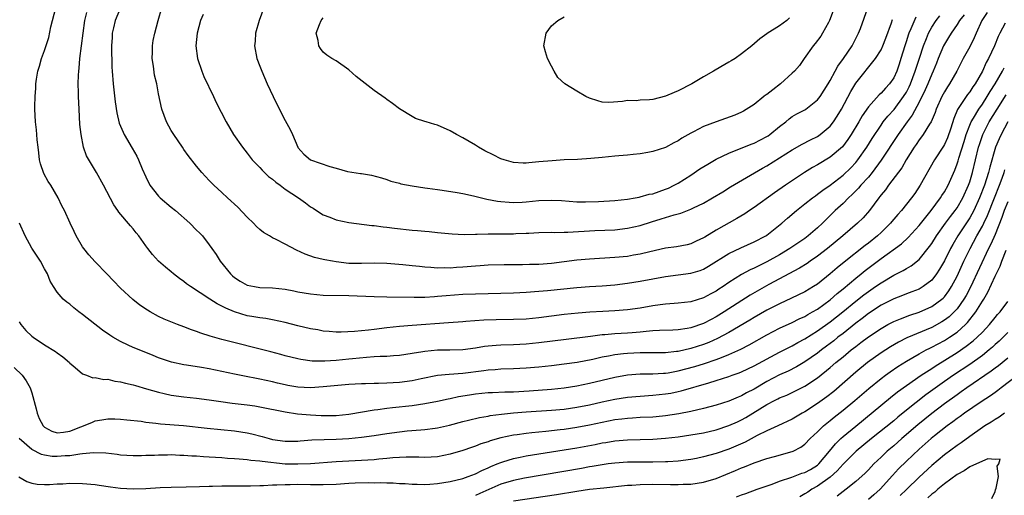
# Model space of a CAD drawing. Units: inches. Extents: x 2568000 to 2571000, y 1545000 to 1548000.
# Drawn here: x 2568847 to 2569002, y 1545098 to 1545173 of the extents above; entities that cross this region are included whole.
import ezdxf

# ---------------------------------------------------------------- set-up
doc = ezdxf.new("R2010")
doc.units = ezdxf.units.IN
doc.header["$MEASUREMENT"] = 0
doc.layers.add('LD25681545_2ft', color=31, linetype='Continuous')

msp = doc.modelspace()

# ---------------------------------------------------------------- linework, layer by layer
at = {"layer": 'LD25681545_2ft'}
for points, elevation in [([(2568999.74, 1545174.26), (2568998.9, 1545173), (2568998.02, 1545171), (2568997.72, 1545170.28), (2568997, 1545168.88), (2568995.96, 1545167), (2568995.63, 1545166.37), (2568994.97, 1545165), (2568993.82, 1545163), (2568993.48, 1545162.52), (2568993, 1545161.73), (2568992.61, 1545161), (2568991.71, 1545159), (2568991.53, 1545158.47), (2568990.89, 1545157), (2568990.67, 1545156.67), (2568989.63, 1545155), (2568989.37, 1545154.63), (2568989, 1545154.16), (2568988.54, 1545153.46), (2568988.22, 1545153), (2568986.99, 1545151), (2568986.27, 1545149.73), (2568984.19, 1545147), (2568983.7, 1545146.3), (2568983, 1545145.48), (2568982.8, 1545145.2), (2568982.63, 1545145), (2568981.16, 1545143), (2568980.16, 1545141.84), (2568979.31, 1545141), (2568976.95, 1545139), (2568974.53, 1545137), (2568973, 1545135.81), (2568971.81, 1545135), (2568971.34, 1545134.66), (2568970.11, 1545133.89), (2568965.32, 1545131.32), (2568962.36, 1545129.64), (2568958.24, 1545127), (2568957, 1545126.23), (2568956.19, 1545125.82), (2568955, 1545125.16), (2568953, 1545124.51), (2568952.39, 1545124.39), (2568951, 1545124.19), (2568950.14, 1545124.14), (2568948.07, 1545124.07), (2568947, 1545124.01), (2568945.93, 1545123.93), (2568945, 1545123.81), (2568943.71, 1545123.71), (2568943, 1545123.64), (2568941, 1545123.55), (2568939.4, 1545123.4), (2568939, 1545123.38), (2568937.14, 1545123.14), (2568933.33, 1545122.67), (2568929, 1545122.11), (2568927, 1545121.92), (2568925, 1545121.82), (2568923, 1545121.76), (2568922.28, 1545121.72), (2568921, 1545121.61), (2568920.45, 1545121.55), (2568919, 1545121.3), (2568917, 1545121.01), (2568914.94, 1545120.94), (2568913, 1545120.94), (2568911, 1545120.77), (2568910.71, 1545120.71), (2568909, 1545120.42), (2568907, 1545120.13), (2568906.07, 1545120.07), (2568905, 1545119.99), (2568903.96, 1545119.96), (2568903, 1545119.89), (2568901.83, 1545119.83), (2568899.6, 1545119.6), (2568899, 1545119.53), (2568897, 1545119.33), (2568895.22, 1545119.22), (2568893.24, 1545119.24), (2568891.47, 1545119.47), (2568891, 1545119.57), (2568889, 1545120.08), (2568888.29, 1545120.29), (2568886.7, 1545120.7), (2568879, 1545122.63), (2568877.15, 1545123.15), (2568875.65, 1545123.65), (2568875, 1545123.91), (2568874.19, 1545124.19), (2568873, 1545124.65), (2568872, 1545125), (2568869.86, 1545125.86), (2568869, 1545126.29), (2568867.69, 1545127), (2568867.26, 1545127.26), (2568866.07, 1545128.07), (2568864.94, 1545128.94), (2568863, 1545130.73), (2568861.89, 1545131.89), (2568860.86, 1545133), (2568859, 1545134.9), (2568858.01, 1545136.01), (2568857.2, 1545137), (2568857, 1545137.3), (2568856, 1545139), (2568855.7, 1545139.7), (2568855.07, 1545141), (2568854.14, 1545143), (2568853.75, 1545143.75), (2568853.15, 1545145), (2568851.99, 1545147), (2568851.6, 1545147.6), (2568850.88, 1545148.88), (2568850.37, 1545150.37), (2568850.2, 1545151), (2568850.11, 1545152.11), (2568849.98, 1545153), (2568849.83, 1545154.17), (2568849.81, 1545155), (2568849.74, 1545155.74), (2568849.56, 1545157), (2568849.46, 1545159), (2568849.46, 1545159.46), (2568849.55, 1545161), (2568849.65, 1545162.35), (2568849.66, 1545163), (2568849.75, 1545163.75), (2568849.94, 1545165), (2568850.2, 1545165.8), (2568850.54, 1545167), (2568851, 1545168.25), (2568851.69, 1545170.31), (2568852.02, 1545172.02), (2568852.77, 1545175)], 7352), ([(2568996.1, 1545173.9), (2568995.38, 1545173), (2568995, 1545172.37), (2568994.06, 1545171), (2568993.67, 1545170.33), (2568993, 1545169.27), (2568992.86, 1545169), (2568992.04, 1545167), (2568991.75, 1545166.25), (2568991.22, 1545165), (2568991, 1545164.55), (2568990.37, 1545163), (2568989.96, 1545162.04), (2568989, 1545160.11), (2568987.93, 1545158.07), (2568987.13, 1545157), (2568985.69, 1545155), (2568983.04, 1545150.96), (2568981.58, 1545149), (2568981, 1545148.3), (2568979.82, 1545147), (2568979.46, 1545146.54), (2568978.46, 1545145.54), (2568977.86, 1545145), (2568977, 1545144.12), (2568975.78, 1545143), (2568973.74, 1545141), (2568973, 1545140.3), (2568971.52, 1545139), (2568971, 1545138.61), (2568968.63, 1545137), (2568967, 1545136.03), (2568965, 1545134.9), (2568963.7, 1545134.3), (2568963, 1545133.91), (2568962.36, 1545133.64), (2568961, 1545132.91), (2568959, 1545131.65), (2568958.08, 1545131), (2568957.42, 1545130.58), (2568957, 1545130.29), (2568956.15, 1545129.85), (2568955, 1545129.22), (2568953, 1545128.62), (2568951, 1545128.38), (2568950.34, 1545128.34), (2568949, 1545128.23), (2568948.13, 1545128.13), (2568947, 1545127.97), (2568945, 1545127.62), (2568943, 1545127.33), (2568941, 1545127.18), (2568939.09, 1545127.09), (2568937.04, 1545126.96), (2568935.19, 1545126.81), (2568933, 1545126.57), (2568929, 1545126.05), (2568927, 1545125.86), (2568925, 1545125.78), (2568922.25, 1545125.75), (2568920.31, 1545125.69), (2568917.47, 1545125.47), (2568917, 1545125.44), (2568914.74, 1545125.26), (2568909, 1545124.85), (2568907, 1545124.68), (2568905, 1545124.49), (2568903, 1545124.25), (2568902.13, 1545124.13), (2568901, 1545124.04), (2568899.91, 1545123.91), (2568897.83, 1545123.83), (2568897, 1545123.82), (2568895.93, 1545123.92), (2568895, 1545123.98), (2568894.15, 1545124.15), (2568893, 1545124.33), (2568891, 1545124.8), (2568889, 1545125.32), (2568887, 1545125.74), (2568885.94, 1545125.94), (2568885, 1545126.05), (2568883.74, 1545126.26), (2568883, 1545126.41), (2568881, 1545127.01), (2568879.59, 1545127.59), (2568879, 1545127.92), (2568878.26, 1545128.26), (2568877.07, 1545129), (2568874.02, 1545131), (2568873.43, 1545131.43), (2568873, 1545131.8), (2568872.28, 1545132.28), (2568871.36, 1545133), (2568871, 1545133.31), (2568870.08, 1545134.08), (2568869.01, 1545135.01), (2568868.07, 1545136.07), (2568867.32, 1545137), (2568867, 1545137.43), (2568865.9, 1545139), (2568865.49, 1545139.49), (2568865, 1545140.12), (2568864.59, 1545140.59), (2568862.75, 1545142.75), (2568862.6, 1545143), (2568861.93, 1545143.93), (2568860.32, 1545147), (2568859.2, 1545149), (2568857.63, 1545151.63), (2568857.15, 1545153), (2568856.77, 1545155), (2568856.6, 1545156.6), (2568856.45, 1545159), (2568856.35, 1545161), (2568856.36, 1545161.64), (2568856.32, 1545163), (2568856.36, 1545164.36), (2568856.41, 1545165), (2568856.49, 1545165.51), (2568856.6, 1545167), (2568857.08, 1545171), (2568857.39, 1545173), (2568857.7, 1545174.3)], 7354), ([(2568862.97, 1545175), (2568862.13, 1545173), (2568861.87, 1545171.87), (2568861.69, 1545171), (2568861.69, 1545170.31), (2568861.6, 1545169), (2568861.59, 1545167.59), (2568861.62, 1545167), (2568861.64, 1545165.64), (2568861.67, 1545165), (2568861.83, 1545163), (2568862.15, 1545160.15), (2568862.41, 1545158.41), (2568862.81, 1545156.81), (2568863.39, 1545155.39), (2568863.58, 1545155), (2568864.85, 1545152.85), (2568865.57, 1545151.57), (2568865.85, 1545151), (2568866.43, 1545149.57), (2568867, 1545148.31), (2568867.65, 1545147), (2568869, 1545145.29), (2568869.28, 1545145), (2568871, 1545143.53), (2568871.66, 1545143), (2568873.93, 1545141), (2568875, 1545139.92), (2568875.47, 1545139.47), (2568875.91, 1545139), (2568877, 1545137.62), (2568877.43, 1545137), (2568878.09, 1545136.09), (2568878.71, 1545135), (2568880.33, 1545133), (2568880.68, 1545132.68), (2568881, 1545132.42), (2568881.87, 1545131.87), (2568883, 1545131.23), (2568884.14, 1545131), (2568885, 1545130.86), (2568887, 1545130.8), (2568889, 1545130.58), (2568890.33, 1545130.33), (2568891, 1545130.19), (2568893, 1545129.84), (2568895, 1545129.66), (2568899, 1545129.58), (2568903, 1545129.42), (2568905, 1545129.37), (2568909.31, 1545129.31), (2568911, 1545129.35), (2568912.54, 1545129.46), (2568913, 1545129.48), (2568914.39, 1545129.61), (2568917, 1545129.81), (2568919, 1545129.87), (2568923, 1545129.94), (2568925, 1545130.02), (2568927, 1545130.13), (2568929, 1545130.26), (2568930.37, 1545130.37), (2568935, 1545130.86), (2568937, 1545131.01), (2568939, 1545131.13), (2568941, 1545131.29), (2568943, 1545131.53), (2568945, 1545131.84), (2568949, 1545132.58), (2568953, 1545133.13), (2568954.44, 1545133.56), (2568955, 1545133.77), (2568955.78, 1545134.21), (2568959, 1545136.23), (2568960.88, 1545137.11), (2568963, 1545138.05), (2568964.8, 1545139), (2568965, 1545139.13), (2568967.35, 1545141), (2568968.22, 1545141.78), (2568969.65, 1545143), (2568971, 1545144.05), (2568972.19, 1545145), (2568972.66, 1545145.34), (2568973, 1545145.57), (2568973.8, 1545146.2), (2568975, 1545147.02), (2568977, 1545148.57), (2568978.24, 1545149.76), (2568979, 1545150.57), (2568979.36, 1545151), (2568980.74, 1545153), (2568981.6, 1545154.4), (2568983, 1545156.51), (2568983.36, 1545157), (2568984.08, 1545157.92), (2568985.06, 1545158.94), (2568986.57, 1545161), (2568987, 1545161.71), (2568987.44, 1545162.56), (2568987.63, 1545163), (2568988.41, 1545165), (2568988.54, 1545165.46), (2568989.08, 1545167.08), (2568989.68, 1545169), (2568990.16, 1545170.16), (2568990.48, 1545171), (2568991, 1545171.94), (2568991.69, 1545173), (2568992.27, 1545173.73)], 7356), ([(2568988.47, 1545173.53), (2568987.72, 1545171.72), (2568987.39, 1545171), (2568987.28, 1545170.72), (2568987, 1545169.78), (2568986.74, 1545169), (2568986.15, 1545167), (2568985.86, 1545166.14), (2568985.48, 1545165), (2568985, 1545163.96), (2568984.33, 1545163), (2568983.68, 1545162.32), (2568983, 1545161.54), (2568982.71, 1545161.29), (2568981, 1545159.4), (2568980.03, 1545157.97), (2568979.48, 1545157), (2568978.27, 1545155), (2568977.77, 1545154.23), (2568976.91, 1545153.09), (2568975, 1545151.43), (2568973, 1545150.23), (2568972.21, 1545149.79), (2568970.91, 1545149), (2568967.92, 1545147), (2568966.19, 1545145.81), (2568963, 1545143.51), (2568962.22, 1545143), (2568961.5, 1545142.5), (2568960.26, 1545141.74), (2568957, 1545139.91), (2568955.18, 1545138.82), (2568955, 1545138.7), (2568953.83, 1545138.17), (2568953, 1545137.75), (2568952.4, 1545137.6), (2568950.73, 1545137.27), (2568949, 1545137.06), (2568946.51, 1545136.51), (2568945, 1545136.13), (2568943.95, 1545135.95), (2568943, 1545135.77), (2568941, 1545135.57), (2568937, 1545135.34), (2568935, 1545135.17), (2568931, 1545134.66), (2568929, 1545134.51), (2568927.52, 1545134.48), (2568926.44, 1545134.44), (2568923.56, 1545134.44), (2568921, 1545134.36), (2568919.73, 1545134.27), (2568919, 1545134.23), (2568917, 1545134.05), (2568916.01, 1545133.99), (2568915, 1545133.91), (2568914.05, 1545133.95), (2568913, 1545133.92), (2568911.96, 1545134.04), (2568911, 1545134.09), (2568910.15, 1545134.15), (2568909, 1545134.3), (2568907.56, 1545134.44), (2568905, 1545134.64), (2568903, 1545134.69), (2568901, 1545134.63), (2568899, 1545134.66), (2568897, 1545134.91), (2568896.43, 1545135), (2568895.22, 1545135.22), (2568895, 1545135.29), (2568893.6, 1545135.6), (2568892.13, 1545136.13), (2568890.75, 1545136.75), (2568889, 1545137.68), (2568887.58, 1545138.42), (2568887, 1545138.69), (2568886.48, 1545139), (2568885.56, 1545139.56), (2568885, 1545139.99), (2568884.47, 1545140.47), (2568883.99, 1545141), (2568883, 1545141.95), (2568881.52, 1545143.52), (2568879.88, 1545145), (2568879, 1545145.83), (2568877.72, 1545147), (2568877.36, 1545147.36), (2568877, 1545147.77), (2568876.39, 1545148.38), (2568875.83, 1545149), (2568875, 1545149.99), (2568873.68, 1545151.68), (2568873, 1545152.64), (2568872.77, 1545153), (2568871.41, 1545155), (2568871, 1545155.65), (2568870.24, 1545157), (2568869.5, 1545159), (2568869, 1545161.44), (2568868.71, 1545163), (2568868.36, 1545164.36), (2568868.18, 1545165.82), (2568867.99, 1545167), (2568868.03, 1545168.03), (2568868.04, 1545169), (2568868.15, 1545169.85), (2568868.4, 1545171), (2568868.93, 1545173), (2568869.53, 1545175)], 7358), ([(2568885.63, 1545175), (2568884.85, 1545173), (2568884.31, 1545171), (2568884.24, 1545169.76), (2568884.14, 1545169), (2568884.53, 1545167), (2568885, 1545165.78), (2568885.28, 1545165), (2568886.15, 1545163), (2568887.08, 1545161), (2568887.71, 1545159.71), (2568889, 1545157.23), (2568889.78, 1545155.78), (2568890.16, 1545155), (2568890.97, 1545153), (2568891, 1545152.94), (2568891.91, 1545151.91), (2568892.96, 1545151), (2568896.03, 1545149.97), (2568897, 1545149.68), (2568898.83, 1545149.17), (2568900.88, 1545148.88), (2568901, 1545148.85), (2568902.61, 1545148.61), (2568904.17, 1545148.17), (2568905, 1545147.91), (2568905.67, 1545147.67), (2568907, 1545147.33), (2568907.25, 1545147.25), (2568909, 1545146.9), (2568911, 1545146.58), (2568911.45, 1545146.55), (2568913, 1545146.33), (2568913.76, 1545146.24), (2568916.14, 1545145.86), (2568917, 1545145.69), (2568918.68, 1545145.32), (2568920.79, 1545144.79), (2568922.47, 1545144.47), (2568923, 1545144.41), (2568924.31, 1545144.31), (2568925, 1545144.29), (2568926.35, 1545144.35), (2568927, 1545144.4), (2568929, 1545144.57), (2568931, 1545144.65), (2568932.58, 1545144.58), (2568935, 1545144.4), (2568936.37, 1545144.37), (2568938.43, 1545144.43), (2568941, 1545144.57), (2568943, 1545144.79), (2568944.18, 1545145), (2568944.86, 1545145.14), (2568945, 1545145.16), (2568946.43, 1545145.57), (2568947, 1545145.67), (2568947.97, 1545146.03), (2568949, 1545146.37), (2568949.44, 1545146.56), (2568950.37, 1545147), (2568951, 1545147.34), (2568953, 1545148.6), (2568954.43, 1545149.57), (2568955.65, 1545150.35), (2568957, 1545151.13), (2568959, 1545152.09), (2568962.49, 1545153.51), (2568963, 1545153.67), (2568965, 1545154.7), (2568965.19, 1545154.81), (2568965.45, 1545155), (2568967, 1545156.3), (2568967.96, 1545157), (2568968.51, 1545157.49), (2568969, 1545157.83), (2568969.73, 1545158.27), (2568971, 1545158.93), (2568971.11, 1545159), (2568973, 1545160.48), (2568973.38, 1545161), (2568974.67, 1545163), (2568975, 1545163.56), (2568975.76, 1545165), (2568976.18, 1545165.82), (2568977.1, 1545167), (2568978.45, 1545169), (2568979.47, 1545171), (2568979.77, 1545171.77), (2568980.94, 1545175)], 7362), ([(2568975.44, 1545174.56), (2568974.88, 1545173), (2568974.7, 1545172.7), (2568973.77, 1545171), (2568973.48, 1545170.52), (2568972.62, 1545169.38), (2568972.3, 1545169), (2568970.87, 1545167), (2568970.11, 1545165.89), (2568969.32, 1545165), (2568969, 1545164.69), (2568967.15, 1545163), (2568965.93, 1545162.07), (2568965, 1545161.34), (2568964.79, 1545161.21), (2568964.52, 1545161), (2568963, 1545159.74), (2568961.32, 1545158.68), (2568961, 1545158.52), (2568959.94, 1545158.06), (2568956.98, 1545157.02), (2568955, 1545156.26), (2568953.43, 1545155.43), (2568953, 1545155.23), (2568951.57, 1545154.43), (2568951, 1545154.02), (2568950.31, 1545153.69), (2568949, 1545152.98), (2568947, 1545152.32), (2568946.19, 1545152.19), (2568945, 1545151.97), (2568943.88, 1545151.88), (2568943, 1545151.76), (2568941.65, 1545151.65), (2568941, 1545151.57), (2568939, 1545151.37), (2568937.2, 1545151.2), (2568935.08, 1545151.08), (2568933, 1545151), (2568931.12, 1545150.88), (2568929, 1545150.68), (2568927.44, 1545150.56), (2568927, 1545150.5), (2568926.51, 1545150.51), (2568925, 1545150.59), (2568923.54, 1545151), (2568923, 1545151.17), (2568921.78, 1545151.78), (2568920.46, 1545152.46), (2568919.5, 1545153), (2568919, 1545153.33), (2568917, 1545154.51), (2568916.01, 1545155), (2568915, 1545155.6), (2568913, 1545156.47), (2568912.58, 1545156.58), (2568911.22, 1545157), (2568911, 1545157.08), (2568909.55, 1545157.55), (2568909, 1545157.84), (2568907, 1545159.08), (2568905.93, 1545159.93), (2568905, 1545160.52), (2568904.74, 1545160.74), (2568903, 1545161.97), (2568900.16, 1545164.16), (2568899, 1545165.21), (2568897, 1545166.62), (2568896.36, 1545167), (2568895.55, 1545167.55), (2568895, 1545168.03), (2568894.57, 1545168.57), (2568894.27, 1545169), (2568894.16, 1545169.84), (2568893.87, 1545171), (2568894.39, 1545172.39), (2568894.68, 1545173), (2568895, 1545173.41)], 7364), ([(2569002.58, 1545172.58), (2569001.72, 1545171), (2569001.49, 1545170.51), (2569000.89, 1545169), (2568999.95, 1545167), (2568999.61, 1545166.39), (2568999, 1545165), (2568997.83, 1545163), (2568997.48, 1545162.52), (2568997, 1545161.77), (2568996.66, 1545161.34), (2568996.42, 1545161), (2568995.06, 1545158.94), (2568994.47, 1545157.53), (2568993.99, 1545155.99), (2568993.49, 1545154.51), (2568993, 1545153.41), (2568992.85, 1545153.15), (2568991.45, 1545151), (2568989.18, 1545147), (2568988.31, 1545145.69), (2568987.83, 1545145), (2568986.23, 1545143), (2568985.64, 1545142.36), (2568984.73, 1545141.27), (2568984.51, 1545141), (2568983, 1545139.52), (2568982.43, 1545139), (2568981, 1545137.86), (2568980.5, 1545137.5), (2568977.16, 1545134.84), (2568976.06, 1545133.94), (2568975, 1545133.01), (2568973, 1545131.41), (2568972.37, 1545131), (2568971, 1545130.18), (2568968.85, 1545129.15), (2568967, 1545128.3), (2568965, 1545127.28), (2568963, 1545126.14), (2568962.29, 1545125.71), (2568959, 1545123.76), (2568957.22, 1545122.78), (2568955.84, 1545122.16), (2568955, 1545121.84), (2568953, 1545121.21), (2568951, 1545120.76), (2568950.73, 1545120.73), (2568949, 1545120.56), (2568945, 1545120.54), (2568943, 1545120.45), (2568942.36, 1545120.36), (2568941, 1545120.23), (2568940.02, 1545120.02), (2568939, 1545119.85), (2568937.5, 1545119.5), (2568935.03, 1545119.03), (2568933, 1545118.73), (2568931, 1545118.49), (2568929, 1545118.28), (2568927, 1545118.12), (2568925, 1545118.02), (2568923, 1545117.97), (2568922.12, 1545117.88), (2568921, 1545117.81), (2568920.3, 1545117.7), (2568917, 1545117.29), (2568914.86, 1545117.14), (2568913, 1545116.95), (2568910.46, 1545116.46), (2568909, 1545116.14), (2568907, 1545115.87), (2568905, 1545115.75), (2568903.7, 1545115.7), (2568903, 1545115.69), (2568901.65, 1545115.65), (2568901, 1545115.64), (2568899, 1545115.53), (2568895, 1545115.16), (2568893, 1545115.04), (2568891, 1545115.14), (2568889.41, 1545115.41), (2568889, 1545115.48), (2568887.76, 1545115.76), (2568887, 1545115.96), (2568885, 1545116.39), (2568884.47, 1545116.47), (2568882.8, 1545116.8), (2568881, 1545117.17), (2568879, 1545117.6), (2568877, 1545118.01), (2568875.78, 1545118.22), (2568873.4, 1545118.6), (2568873, 1545118.64), (2568871.05, 1545119.05), (2568869, 1545119.77), (2568868.13, 1545120.13), (2568865.92, 1545121), (2568865, 1545121.4), (2568864.23, 1545121.77), (2568863, 1545122.33), (2568861.81, 1545123), (2568861.31, 1545123.31), (2568860.13, 1545124.13), (2568857, 1545126.59), (2568856.43, 1545127), (2568855.63, 1545127.63), (2568855, 1545128.2), (2568854.54, 1545128.54), (2568853.97, 1545129), (2568853, 1545130.13), (2568852.41, 1545131), (2568851.89, 1545131.88), (2568851.46, 1545133), (2568851, 1545133.79), (2568850.38, 1545135), (2568849, 1545137.05), (2568847.93, 1545139), (2568847.07, 1545141)], 7350), ([(2568876.03, 1545173.98), (2568875.62, 1545173), (2568875.1, 1545171), (2568874.89, 1545169), (2568875.12, 1545167), (2568875.82, 1545165), (2568876.17, 1545164.17), (2568877.66, 1545161), (2568878.08, 1545160.08), (2568879.67, 1545157), (2568880.84, 1545155), (2568882.22, 1545153), (2568883, 1545152.04), (2568883.79, 1545151), (2568885, 1545149.79), (2568885.36, 1545149.36), (2568886.37, 1545148.37), (2568887, 1545147.95), (2568887.49, 1545147.49), (2568888.18, 1545147), (2568889, 1545146.37), (2568891.07, 1545145), (2568892.2, 1545144.2), (2568893, 1545143.6), (2568893.37, 1545143.37), (2568894.57, 1545142.57), (2568895, 1545142.34), (2568896.05, 1545141.95), (2568897, 1545141.55), (2568899, 1545141.12), (2568902.65, 1545140.65), (2568903, 1545140.64), (2568904.42, 1545140.42), (2568905, 1545140.38), (2568906.21, 1545140.21), (2568909, 1545139.93), (2568909.88, 1545139.88), (2568911, 1545139.76), (2568911.72, 1545139.72), (2568913, 1545139.56), (2568915.32, 1545139.32), (2568917.23, 1545139.23), (2568919, 1545139.28), (2568919.27, 1545139.27), (2568921, 1545139.32), (2568921.31, 1545139.31), (2568925, 1545139.34), (2568925.37, 1545139.37), (2568927, 1545139.42), (2568927.45, 1545139.45), (2568929, 1545139.52), (2568931, 1545139.58), (2568931.55, 1545139.55), (2568933, 1545139.61), (2568933.59, 1545139.59), (2568937.84, 1545139.84), (2568941, 1545139.98), (2568943, 1545140.2), (2568945, 1545140.67), (2568946.76, 1545141.24), (2568948.31, 1545141.69), (2568950.34, 1545142.34), (2568951.39, 1545142.61), (2568953, 1545143.21), (2568953.42, 1545143.42), (2568955, 1545144.17), (2568956.43, 1545145), (2568958.02, 1545145.98), (2568959.27, 1545146.73), (2568964.31, 1545149.69), (2568965, 1545150.07), (2568967, 1545151.31), (2568969, 1545152.59), (2568970.53, 1545153.47), (2568971.85, 1545154.15), (2568973, 1545154.72), (2568973.17, 1545154.83), (2568973.4, 1545155), (2568975, 1545156.35), (2568975.5, 1545157), (2568976.09, 1545157.91), (2568976.75, 1545159), (2568978.21, 1545161.79), (2568979, 1545163.13), (2568982.15, 1545167), (2568983, 1545168.4), (2568983.27, 1545169), (2568983.76, 1545170.24), (2568984.66, 1545172.66), (2568984.82, 1545173.18)], 7360), ([(2568968.58, 1545173.42), (2568968.14, 1545173), (2568967, 1545172.19), (2568965.05, 1545170.95), (2568965, 1545170.89), (2568963.88, 1545170.12), (2568962.62, 1545169), (2568961, 1545167.74), (2568959.96, 1545167), (2568959.37, 1545166.63), (2568959, 1545166.45), (2568957.7, 1545165.7), (2568956.56, 1545165), (2568955, 1545164.1), (2568953.13, 1545163), (2568951, 1545161.93), (2568950.34, 1545161.66), (2568949, 1545161.04), (2568947, 1545160.53), (2568946.47, 1545160.47), (2568945, 1545160.42), (2568944.35, 1545160.35), (2568943, 1545160.4), (2568942.23, 1545160.23), (2568940.07, 1545160.07), (2568939, 1545160.1), (2568938.31, 1545160.31), (2568937, 1545160.73), (2568936.42, 1545161), (2568935, 1545161.84), (2568933.1, 1545163), (2568932.02, 1545164.02), (2568931.43, 1545165), (2568931, 1545165.79), (2568930.37, 1545167), (2568930.04, 1545168.04), (2568929.79, 1545169), (2568930.16, 1545171), (2568931, 1545172.19), (2568932.01, 1545173), (2568933, 1545173.57)], 7366), ([(2568847, 1545125.44), (2568847.27, 1545125), (2568848.05, 1545124.05), (2568849, 1545123.15), (2568849.21, 1545123), (2568851, 1545121.81), (2568852.76, 1545120.76), (2568853, 1545120.55), (2568853.9, 1545119.9), (2568854.94, 1545119), (2568855, 1545118.92), (2568855.46, 1545118.54), (2568857, 1545117.21), (2568857.65, 1545117), (2568858.61, 1545116.61), (2568859, 1545116.67), (2568860.35, 1545116.35), (2568861, 1545116.37), (2568862.08, 1545116.08), (2568863, 1545115.98), (2568863.76, 1545115.76), (2568865, 1545115.5), (2568865.37, 1545115.37), (2568867.12, 1545114.88), (2568869, 1545114.31), (2568869.86, 1545114.14), (2568871, 1545113.87), (2568873, 1545113.61), (2568875, 1545113.41), (2568877, 1545113.13), (2568878.84, 1545112.84), (2568880.61, 1545112.61), (2568883, 1545112.33), (2568884.17, 1545112.17), (2568885, 1545112.03), (2568889, 1545111.21), (2568890.91, 1545110.91), (2568893, 1545110.74), (2568894.66, 1545110.66), (2568897, 1545110.66), (2568899, 1545110.86), (2568903, 1545111.55), (2568903.61, 1545111.61), (2568905, 1545111.81), (2568905.89, 1545111.89), (2568909, 1545112.24), (2568911, 1545112.52), (2568913, 1545112.9), (2568914.7, 1545113.3), (2568915, 1545113.35), (2568916.35, 1545113.65), (2568918.07, 1545113.93), (2568919, 1545114.06), (2568921, 1545114.26), (2568921.7, 1545114.3), (2568923.63, 1545114.37), (2568925, 1545114.39), (2568927.48, 1545114.52), (2568931, 1545114.8), (2568933, 1545115.01), (2568935, 1545115.32), (2568937, 1545115.75), (2568941, 1545116.71), (2568943, 1545117.06), (2568945, 1545117.21), (2568947, 1545117.24), (2568948.65, 1545117.35), (2568949, 1545117.35), (2568949.41, 1545117.41), (2568951, 1545117.69), (2568953.61, 1545118.39), (2568955.13, 1545118.87), (2568957, 1545119.49), (2568957.83, 1545119.83), (2568959, 1545120.27), (2568960.88, 1545121.12), (2568962.2, 1545121.8), (2568965, 1545123.37), (2568967, 1545124.42), (2568969, 1545125.34), (2568970.1, 1545125.9), (2568971, 1545126.3), (2568971.43, 1545126.57), (2568972.21, 1545127), (2568973, 1545127.46), (2568975, 1545128.92), (2568976.1, 1545129.9), (2568977, 1545130.64), (2568979, 1545132.33), (2568979.86, 1545133), (2568980.48, 1545133.52), (2568983, 1545135.41), (2568986.24, 1545137.76), (2568987.27, 1545138.73), (2568989, 1545140.62), (2568990.91, 1545143), (2568992.4, 1545145), (2568992.62, 1545145.38), (2568993, 1545145.95), (2568993.58, 1545147), (2568994.62, 1545149.38), (2568995, 1545150.36), (2568995.16, 1545150.84), (2568995.27, 1545151.27), (2568996.1, 1545153.9), (2568996.43, 1545155), (2568997, 1545156.48), (2568997.22, 1545157), (2568997.6, 1545157.6), (2568998.42, 1545159), (2568999, 1545159.82), (2568999.75, 1545161), (2569000.21, 1545161.79), (2569000.99, 1545163), (2569002.18, 1545165), (2569002.45, 1545165.55)], 7348), ([(2568846.22, 1545118.22), (2568847.46, 1545117), (2568848.11, 1545116.11), (2568848.72, 1545115), (2568849, 1545114.22), (2568849.7, 1545111.7), (2568849.82, 1545111), (2568850.17, 1545110.17), (2568850.81, 1545109), (2568850.9, 1545108.9), (2568851, 1545108.81), (2568852.15, 1545108.15), (2568853, 1545107.9), (2568854.01, 1545108.01), (2568855, 1545108.16), (2568858.45, 1545109.55), (2568859, 1545109.79), (2568860.06, 1545109.94), (2568861, 1545110.13), (2568862.12, 1545110.12), (2568863, 1545110.09), (2568864.01, 1545109.99), (2568866.27, 1545109.73), (2568867, 1545109.62), (2568868.55, 1545109.45), (2568869.33, 1545109.33), (2568872.95, 1545109.05), (2568876.65, 1545108.65), (2568881, 1545108.21), (2568883, 1545107.89), (2568883.73, 1545107.73), (2568885.33, 1545107.33), (2568886.46, 1545107), (2568887, 1545106.87), (2568889, 1545106.59), (2568891, 1545106.62), (2568891.34, 1545106.66), (2568893.21, 1545106.79), (2568895.15, 1545106.85), (2568897, 1545106.89), (2568899, 1545107), (2568901, 1545107.21), (2568903, 1545107.48), (2568905, 1545107.79), (2568907, 1545108.07), (2568908.21, 1545108.21), (2568910.41, 1545108.41), (2568911, 1545108.43), (2568912.66, 1545108.66), (2568913, 1545108.69), (2568914.89, 1545109.11), (2568917, 1545109.69), (2568917.9, 1545109.9), (2568919.65, 1545110.35), (2568921, 1545110.57), (2568921.35, 1545110.65), (2568923.12, 1545110.88), (2568925, 1545111.09), (2568927, 1545111.23), (2568931, 1545111.47), (2568933, 1545111.65), (2568935, 1545111.94), (2568937, 1545112.34), (2568939, 1545112.79), (2568941, 1545113.21), (2568943, 1545113.54), (2568945, 1545113.72), (2568947, 1545113.85), (2568949, 1545114.05), (2568949.81, 1545114.19), (2568951, 1545114.43), (2568951.46, 1545114.54), (2568955.83, 1545115.83), (2568957, 1545116.15), (2568959, 1545116.8), (2568959.53, 1545117), (2568960.62, 1545117.38), (2568961, 1545117.55), (2568963, 1545118.48), (2568967, 1545120.64), (2568968.56, 1545121.44), (2568969, 1545121.66), (2568969.85, 1545122.15), (2568971, 1545122.74), (2568973, 1545123.99), (2568975, 1545125.44), (2568976.97, 1545127), (2568979, 1545128.7), (2568980.29, 1545129.71), (2568981, 1545130.25), (2568982.13, 1545131), (2568983, 1545131.61), (2568985, 1545132.78), (2568986.47, 1545133.53), (2568987, 1545133.86), (2568987.74, 1545134.26), (2568989, 1545135.27), (2568990.67, 1545137.33), (2568991, 1545137.8), (2568991.75, 1545139), (2568993.16, 1545141), (2568993.94, 1545142.06), (2568994.69, 1545143), (2568995, 1545143.44), (2568995.91, 1545145), (2568996.82, 1545147), (2568997, 1545147.53), (2568997.44, 1545149), (2568998.4, 1545153), (2568998.54, 1545153.46), (2568999.05, 1545155), (2569000.08, 1545157), (2569001.3, 1545159), (2569002.72, 1545161.28)], 7346), ([(2569003.01, 1545157), (2569001.96, 1545155), (2569001.65, 1545154.35), (2569001.07, 1545153), (2569000.15, 1545149.85), (2568999.96, 1545149), (2568999.33, 1545147), (2568998.55, 1545145), (2568997.62, 1545143), (2568997, 1545141.88), (2568995.11, 1545139), (2568994.34, 1545137.66), (2568993.97, 1545137), (2568993, 1545135.05), (2568992.25, 1545133.75), (2568991.76, 1545133), (2568991, 1545132.01), (2568989.67, 1545131), (2568989, 1545130.61), (2568987.85, 1545130.15), (2568987, 1545129.85), (2568986.4, 1545129.6), (2568985, 1545129.07), (2568983, 1545128.05), (2568981, 1545126.75), (2568980.03, 1545125.97), (2568979, 1545125.21), (2568977, 1545123.61), (2568976.21, 1545123), (2568975.55, 1545122.45), (2568974.41, 1545121.59), (2568973.62, 1545121), (2568973, 1545120.5), (2568971, 1545119.12), (2568969.66, 1545118.34), (2568968.33, 1545117.67), (2568967, 1545117.05), (2568965, 1545116), (2568963, 1545114.83), (2568961.79, 1545114.21), (2568961, 1545113.73), (2568960.47, 1545113.53), (2568959, 1545112.9), (2568957, 1545112.3), (2568955, 1545111.77), (2568953, 1545111.28), (2568951.1, 1545110.9), (2568949, 1545110.59), (2568947.54, 1545110.46), (2568947, 1545110.41), (2568945, 1545110.32), (2568943.77, 1545110.23), (2568943, 1545110.19), (2568942.09, 1545110.09), (2568941, 1545109.94), (2568939, 1545109.56), (2568937, 1545109.13), (2568935, 1545108.73), (2568933, 1545108.45), (2568932.37, 1545108.37), (2568930.13, 1545108.13), (2568929, 1545108.03), (2568927.89, 1545107.89), (2568927, 1545107.81), (2568925.6, 1545107.6), (2568925, 1545107.52), (2568923, 1545107.1), (2568921.35, 1545106.65), (2568921, 1545106.51), (2568919.85, 1545106.15), (2568919, 1545105.81), (2568918.39, 1545105.61), (2568917, 1545105.1), (2568915, 1545104.52), (2568913, 1545104.14), (2568911, 1545104.03), (2568910.06, 1545104.06), (2568908.06, 1545104.06), (2568907, 1545104.02), (2568905.95, 1545103.95), (2568905, 1545103.85), (2568903.76, 1545103.76), (2568903, 1545103.67), (2568897, 1545103.31), (2568893, 1545103.04), (2568891, 1545102.94), (2568889, 1545102.99), (2568885.37, 1545103.37), (2568885, 1545103.45), (2568883.56, 1545103.56), (2568883, 1545103.66), (2568881.73, 1545103.73), (2568881, 1545103.82), (2568879.88, 1545103.88), (2568879, 1545103.95), (2568878, 1545104), (2568877, 1545104.08), (2568876.11, 1545104.11), (2568875, 1545104.21), (2568874.24, 1545104.24), (2568873, 1545104.34), (2568872.35, 1545104.35), (2568871, 1545104.42), (2568870.4, 1545104.4), (2568869, 1545104.41), (2568868.36, 1545104.36), (2568867, 1545104.34), (2568866.29, 1545104.29), (2568865, 1545104.27), (2568863, 1545104.38), (2568862.47, 1545104.47), (2568860.68, 1545104.68), (2568858.76, 1545104.76), (2568857, 1545104.59), (2568856.56, 1545104.56), (2568855, 1545104.28), (2568854.26, 1545104.26), (2568853, 1545104.15), (2568852.2, 1545104.2), (2568851, 1545104.39), (2568850.51, 1545104.51), (2568849, 1545105.26), (2568846.98, 1545107)], 7344), ([(2568846.94, 1545100.94), (2568848.22, 1545100.22), (2568849, 1545099.99), (2568849.83, 1545099.83), (2568851, 1545099.78), (2568851.77, 1545099.77), (2568853, 1545099.85), (2568853.88, 1545099.88), (2568855, 1545099.94), (2568857, 1545099.92), (2568859, 1545099.76), (2568859.65, 1545099.65), (2568861.4, 1545099.4), (2568863, 1545099.2), (2568865, 1545099.09), (2568867, 1545099.12), (2568869.27, 1545099.27), (2568871, 1545099.35), (2568873.38, 1545099.38), (2568875.44, 1545099.44), (2568877, 1545099.51), (2568877.51, 1545099.51), (2568879, 1545099.55), (2568883.53, 1545099.53), (2568885, 1545099.58), (2568885.58, 1545099.58), (2568887, 1545099.69), (2568887.68, 1545099.68), (2568889, 1545099.78), (2568889.76, 1545099.76), (2568891, 1545099.79), (2568893, 1545099.75), (2568893.77, 1545099.77), (2568895, 1545099.73), (2568897, 1545099.81), (2568899, 1545099.95), (2568900, 1545100), (2568902.05, 1545100.05), (2568903, 1545100.03), (2568904.05, 1545100.05), (2568905, 1545100), (2568906, 1545100), (2568907, 1545099.92), (2568907.89, 1545099.89), (2568909, 1545099.8), (2568909.79, 1545099.79), (2568911, 1545099.78), (2568911.83, 1545099.83), (2568913, 1545099.93), (2568915, 1545100.23), (2568917, 1545100.7), (2568917.85, 1545101), (2568919, 1545101.44), (2568920.01, 1545101.99), (2568921, 1545102.39), (2568921.41, 1545102.59), (2568922.45, 1545103), (2568923, 1545103.23), (2568923.32, 1545103.32), (2568925, 1545103.85), (2568926.06, 1545104.06), (2568927, 1545104.27), (2568929, 1545104.62), (2568931, 1545104.93), (2568933, 1545105.21), (2568935, 1545105.52), (2568937.91, 1545106.09), (2568939, 1545106.33), (2568939.59, 1545106.41), (2568941, 1545106.65), (2568943, 1545106.82), (2568947, 1545106.93), (2568949, 1545107.06), (2568951, 1545107.29), (2568953, 1545107.58), (2568955, 1545107.93), (2568957, 1545108.4), (2568959, 1545109.05), (2568960.33, 1545109.67), (2568961, 1545109.96), (2568961.68, 1545110.32), (2568965, 1545112.37), (2568966.18, 1545113), (2568966.73, 1545113.27), (2568967, 1545113.42), (2568968.12, 1545113.88), (2568969, 1545114.28), (2568971, 1545115.26), (2568973, 1545116.57), (2568975, 1545118.21), (2568975.89, 1545119), (2568977, 1545119.92), (2568978.3, 1545121), (2568979, 1545121.56), (2568979.83, 1545122.17), (2568981, 1545123.08), (2568983, 1545124.41), (2568984.09, 1545125), (2568985, 1545125.47), (2568986.07, 1545125.93), (2568987.53, 1545126.47), (2568989, 1545126.95), (2568991, 1545127.85), (2568992.58, 1545129), (2568992.81, 1545129.19), (2568993, 1545129.4), (2568993.69, 1545130.31), (2568994.13, 1545131), (2568995, 1545132.63), (2568996.08, 1545135), (2568997.05, 1545137), (2568998.12, 1545139), (2568999, 1545140.55), (2568999.22, 1545141), (2568999.79, 1545142.21), (2569000.9, 1545145), (2569001.69, 1545147), (2569002.11, 1545148.11), (2569002.43, 1545149), (2569002.55, 1545149.45)], 7342), ([(2569003, 1545144.36), (2569002.45, 1545143), (2569002.07, 1545141.93), (2569001, 1545139.22), (2569000.32, 1545137.68), (2568999.97, 1545137), (2568997.11, 1545130.89), (2568996.41, 1545129.59), (2568996.06, 1545129), (2568995, 1545127.5), (2568994.54, 1545127), (2568993.75, 1545126.25), (2568993, 1545125.68), (2568992.58, 1545125.42), (2568991, 1545124.56), (2568987.09, 1545122.91), (2568985.76, 1545122.24), (2568984.49, 1545121.51), (2568983, 1545120.55), (2568980.84, 1545119), (2568979, 1545117.48), (2568975.54, 1545114.46), (2568974.43, 1545113.57), (2568973, 1545112.52), (2568971, 1545111.24), (2568970.55, 1545111), (2568969, 1545110.08), (2568966.72, 1545109), (2568965, 1545108.21), (2568963.48, 1545107.48), (2568961.54, 1545106.46), (2568959, 1545105.36), (2568957, 1545104.64), (2568955, 1545104.1), (2568953.87, 1545103.87), (2568953, 1545103.7), (2568951, 1545103.45), (2568949.36, 1545103.36), (2568949, 1545103.33), (2568947, 1545103.3), (2568945, 1545103.29), (2568943, 1545103.26), (2568941, 1545103.13), (2568939.97, 1545103), (2568939, 1545102.88), (2568937.42, 1545102.58), (2568937, 1545102.52), (2568935.72, 1545102.28), (2568926.76, 1545100.76), (2568925, 1545100.4), (2568923, 1545099.79), (2568919.68, 1545098.32), (2568919, 1545098)], 7340), ([(2568925, 1545097.17), (2568931.81, 1545098.19), (2568935, 1545098.71), (2568937, 1545099), (2568939.25, 1545099.25), (2568943, 1545099.64), (2568943.67, 1545099.67), (2568945, 1545099.77), (2568947, 1545099.82), (2568949.78, 1545099.78), (2568951, 1545099.74), (2568951.79, 1545099.79), (2568953, 1545099.8), (2568953.97, 1545099.97), (2568955, 1545100.11), (2568957, 1545100.72), (2568960.04, 1545101.96), (2568961, 1545102.4), (2568961.45, 1545102.55), (2568963, 1545103.19), (2568965, 1545103.86), (2568966.2, 1545104.2), (2568969, 1545104.94), (2568969.14, 1545105), (2568970.36, 1545105.64), (2568971, 1545106.11), (2568971.82, 1545107), (2568973, 1545108.07), (2568973.94, 1545109), (2568975, 1545109.85), (2568975.62, 1545110.38), (2568977, 1545111.47), (2568978.86, 1545113), (2568981.09, 1545114.91), (2568983, 1545116.49), (2568983.68, 1545117), (2568984.44, 1545117.56), (2568985.63, 1545118.37), (2568987, 1545119.23), (2568989, 1545120.39), (2568990.11, 1545121), (2568990.7, 1545121.3), (2568991, 1545121.43), (2568992.01, 1545121.99), (2568993, 1545122.49), (2568993.81, 1545123), (2568995, 1545123.82), (2568996.34, 1545125), (2568996.67, 1545125.33), (2568997.98, 1545127), (2568999, 1545128.69), (2568999.2, 1545129), (2568999.87, 1545130.13), (2569001, 1545132.67), (2569001.79, 1545134.21), (2569002.07, 1545135), (2569002.75, 1545136.75)], 7338), ([(2568960.18, 1545097.82), (2568961, 1545098.14), (2568961.65, 1545098.35), (2568963.47, 1545099), (2568965.8, 1545099.8), (2568967, 1545100.27), (2568968.92, 1545100.92), (2568970.48, 1545101.52), (2568971, 1545101.66), (2568971.86, 1545102.14), (2568973, 1545102.81), (2568973.21, 1545103), (2568974.86, 1545105), (2568975.81, 1545106.19), (2568976.65, 1545107), (2568977, 1545107.32), (2568979, 1545108.99), (2568984.5, 1545113.5), (2568985.62, 1545114.38), (2568987, 1545115.38), (2568989.34, 1545117), (2568991, 1545118.09), (2568991.54, 1545118.46), (2568995, 1545120.62), (2568996.43, 1545121.57), (2568997.56, 1545122.44), (2568998.19, 1545123), (2568999, 1545123.83), (2569000.09, 1545125), (2569001, 1545126.14), (2569001.4, 1545126.6), (2569001.78, 1545127), (2569003, 1545128.64)], 7336), ([(2569003, 1545123.76), (2569001.62, 1545122.38), (2569001, 1545121.84), (2569000.58, 1545121.42), (2569000.08, 1545121), (2568999, 1545120.13), (2568997, 1545118.72), (2568994.41, 1545117), (2568993, 1545116.01), (2568990.09, 1545113.91), (2568987, 1545111.47), (2568985.63, 1545110.37), (2568985, 1545109.83), (2568981.51, 1545107), (2568979.08, 1545105), (2568977, 1545102.97), (2568976.09, 1545101.91), (2568975, 1545100.93), (2568973, 1545099.47), (2568972.1, 1545099), (2568971.43, 1545098.57), (2568971, 1545098.28), (2568970.17, 1545097.83)], 7334), ([(2569003, 1545119.7), (2569001.51, 1545118.49), (2569001, 1545118.12), (2569000.37, 1545117.63), (2568996.53, 1545115), (2568995.64, 1545114.36), (2568995, 1545113.93), (2568993, 1545112.48), (2568991, 1545110.97), (2568988.81, 1545109.19), (2568986.28, 1545107), (2568985, 1545105.87), (2568983.98, 1545105), (2568983, 1545104.06), (2568981.86, 1545103), (2568981, 1545102.06), (2568980.48, 1545101.52), (2568979, 1545100.22), (2568977.49, 1545099), (2568977, 1545098.66), (2568976.08, 1545097.92)], 7332), ([(2569004.6, 1545117), (2569001.93, 1545115), (2569001.42, 1545114.58), (2569001, 1545114.3), (2569000.25, 1545113.75), (2568998.82, 1545112.82), (2568996.16, 1545111), (2568995.5, 1545110.5), (2568995, 1545110.16), (2568994.35, 1545109.65), (2568993.44, 1545109), (2568991.43, 1545107.43), (2568990.9, 1545107), (2568989, 1545105.32), (2568987, 1545103.44), (2568985.77, 1545102.23), (2568984.81, 1545101.19), (2568982.86, 1545099), (2568981.85, 1545098.14), (2568981, 1545097.39)], 7330), ([(2569002.49, 1545111), (2569001.62, 1545110.38), (2569001, 1545110.04), (2569000.39, 1545109.61), (2568999.4, 1545109), (2568999, 1545108.73), (2568997, 1545107.33), (2568995.65, 1545106.35), (2568995, 1545105.93), (2568993, 1545104.44), (2568991, 1545102.74), (2568989, 1545100.89), (2568987, 1545098.98), (2568986, 1545098)], 7328), ([(2569000.46, 1545097.54), (2569001, 1545098.66), (2569001.08, 1545098.92), (2569001.19, 1545099.19), (2569001.53, 1545101), (2569001.33, 1545102.67), (2569001.6, 1545103), (2569001.78, 1545103.78), (2569001, 1545103.71), (2568999.83, 1545103.83), (2568998.04, 1545103), (2568997, 1545102.55), (2568996.1, 1545101.9), (2568995, 1545101.36), (2568993, 1545099.87), (2568991.95, 1545099), (2568991.47, 1545098.53), (2568991, 1545098.23), (2568990.37, 1545097.63)], 7326)]:
    msp.add_lwpolyline(points, dxfattribs=dict(at, elevation=elevation))

doc.saveas('drawing.dxf')
